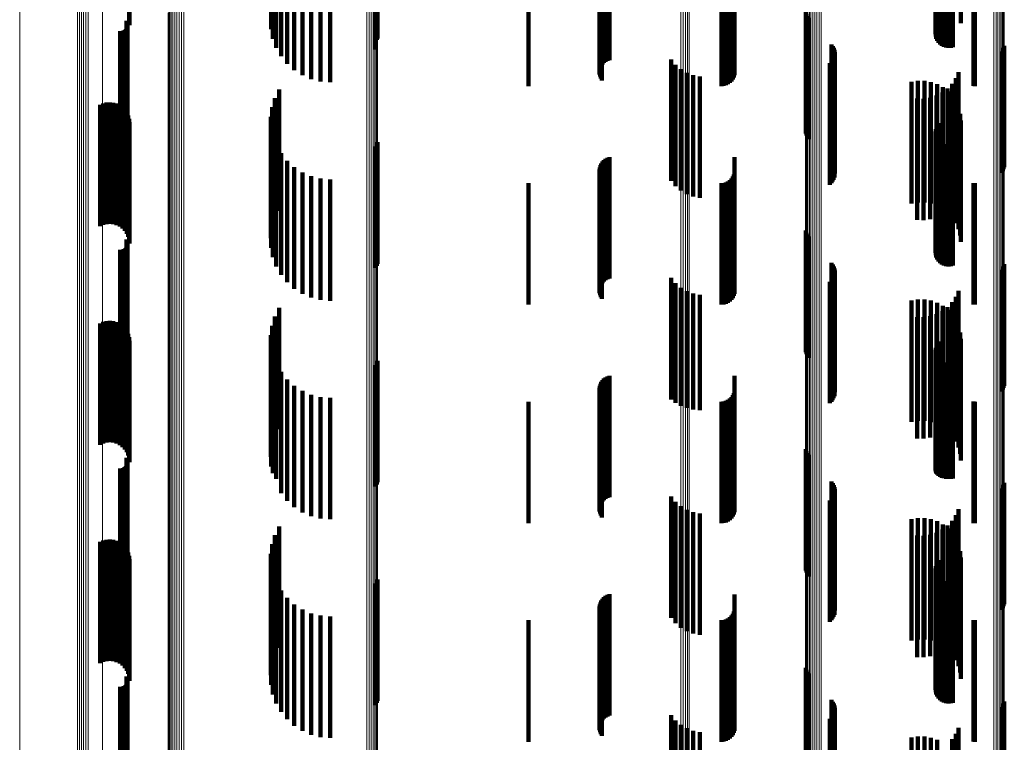
# Model space of a CAD drawing. Units: metres. Extents: x 0 to 11.3, y -0.7 to 0.7.
# Drawn here: x 0 to 0.1, y 0.4 to 0.4 of the extents above; entities that cross this region are included whole.
import ezdxf

# ---------------------------------------------------------------- set-up
doc = ezdxf.new("R2010")
doc.units = ezdxf.units.M
doc.linetypes.add('AUSGEZOGEN', pattern=[0])
doc.linetypes.add('VERDECKT2_S2', pattern=[0.009, 0.005, -0.004])
doc.layers.add('Standard', color=7, linetype='AUSGEZOGEN', lineweight=13)

msp = doc.modelspace()

# ---------------------------------------------------------------- linework, layer by layer
at = {"layer": 'Standard', "color": 7, "linetype": 'AUSGEZOGEN', "lineweight": 13, "transparency": 33554687}
for p, q in [((0.038954, 0.435404), (0.038954, 0.42306)), ((0.039045, 0.435387), (0.039045, 0.423044)), ((0.03913, 0.43536), (0.03913, 0.423018)), ((0.039207, 0.435324), (0.039207, 0.422983)), ((0.039273, 0.43528), (0.039273, 0.42294)), ((0.039326, 0.435229), (0.039326, 0.42289)), ((0.039365, 0.435172), (0.039365, 0.422836)), ((0.039388, 0.435113), (0.039388, 0.422778)), ((0.039394, 0.435051), (0.039394, 0.422718)), ((0.057108, 0.432901), (0.057108, 0.420634)), ((0.057165, 0.432946), (0.057165, 0.420677)), ((0.057233, 0.432984), (0.057233, 0.420714)), ((0.057309, 0.433015), (0.057309, 0.420744)), ((0.057392, 0.433037), (0.057392, 0.420765)), ((0.05748, 0.433049), (0.05748, 0.420778)), ((0.057569, 0.433053), (0.057569, 0.420781)), ((0.057658, 0.433046), (0.057658, 0.420775)), ((0.057011, 0.432681), (0.057011, 0.42042)), ((0.057014, 0.432739), (0.057014, 0.420477)), ((0.057031, 0.432796), (0.057031, 0.420532)), ((0.057063, 0.432851), (0.057063, 0.420585)), ((0.064765, 0.432151), (0.064765, 0.419906)), ((0.06485, 0.432135), (0.06485, 0.419891)), ((0.064929, 0.432111), (0.064929, 0.419868)), ((0.065002, 0.432079), (0.065002, 0.419837)), ((0.065066, 0.43204), (0.065066, 0.419799)), ((0.065119, 0.431995), (0.065119, 0.419755)), ((0.065161, 0.431945), (0.065161, 0.419706)), ((0.065189, 0.431891), (0.065189, 0.419654)), ((0.051879, 0.428145), (0.051879, 0.416023)), ((0.051971, 0.42815), (0.051971, 0.416028)), ((0.05206, 0.428165), (0.05206, 0.416042)), ((0.052144, 0.42819), (0.052144, 0.416066)), ((0.05222, 0.428223), (0.05222, 0.416099)), ((0.028073, 0.427409), (0.028073, 0.415309)), ((0.027038, 0.426312), (0.027038, 0.414246)), ((0.027114, 0.426347), (0.027114, 0.41428)), ((0.027198, 0.426373), (0.027198, 0.414305)), ((0.027288, 0.42639), (0.027288, 0.414321)), ((0.027382, 0.426396), (0.027382, 0.414327)), ((0.027475, 0.426392), (0.027475, 0.414323)), ((0.024658, 0.424996), (0.024658, 0.41297)), ((0.03122, 0.423985), (0.03122, 0.411367)), ((0.031314, 0.423989), (0.031314, 0.41137)), ((0.031408, 0.423982), (0.031408, 0.411364)), ((0.030771, 0.423714), (0.030771, 0.411104)), ((0.030798, 0.423771), (0.030798, 0.41116)), ((0.03084, 0.423824), (0.03084, 0.411211)), ((0.030895, 0.423872), (0.030895, 0.411258)), ((0.030964, 0.423913), (0.030964, 0.411297)), ((0.031042, 0.423946), (0.031042, 0.411329)), ((0.031128, 0.42397), (0.031128, 0.411353)), ((0.038954, 0.42306), (0.038954, 0.410472)), ((0.039045, 0.423044), (0.039045, 0.410456)), ((0.03913, 0.423018), (0.03913, 0.410431)), ((0.039207, 0.422983), (0.039207, 0.410397)), ((0.039273, 0.42294), (0.039273, 0.410355)), ((0.039326, 0.42289), (0.039326, 0.410307)), ((0.039365, 0.422836), (0.039365, 0.410255)), ((0.039388, 0.422778), (0.039388, 0.410198)), ((0.039394, 0.422718), (0.039394, 0.410141)), ((0.057309, 0.420744), (0.057309, 0.40823)), ((0.057392, 0.420765), (0.057392, 0.408251)), ((0.05748, 0.420778), (0.05748, 0.408263)), ((0.057569, 0.420781), (0.057569, 0.408266)), ((0.057658, 0.420775), (0.057658, 0.40826)), ((0.057011, 0.42042), (0.057011, 0.407917)), ((0.057014, 0.420477), (0.057014, 0.407971)), ((0.057031, 0.420532), (0.057031, 0.408025)), ((0.057063, 0.420585), (0.057063, 0.408076)), ((0.057108, 0.420634), (0.057108, 0.408123)), ((0.057165, 0.420677), (0.057165, 0.408166)), ((0.057233, 0.420714), (0.057233, 0.408201)), ((0.064765, 0.419906), (0.064765, 0.407419)), ((0.06485, 0.419891), (0.06485, 0.407405)), ((0.064929, 0.419868), (0.064929, 0.407382)), ((0.065002, 0.419837), (0.065002, 0.407352)), ((0.065066, 0.419799), (0.065066, 0.407315)), ((0.065119, 0.419755), (0.065119, 0.407273)), ((0.065161, 0.419706), (0.065161, 0.407226)), ((0.065189, 0.419654), (0.065189, 0.407175)), ((0.051879, 0.416023), (0.051879, 0.40366)), ((0.051971, 0.416028), (0.051971, 0.403665)), ((0.05206, 0.416042), (0.05206, 0.403679)), ((0.052144, 0.416066), (0.052144, 0.403702)), ((0.05222, 0.416099), (0.05222, 0.403734)), ((0.028073, 0.415309), (0.028073, 0.402969)), ((0.027114, 0.41428), (0.027114, 0.401973)), ((0.027198, 0.414305), (0.027198, 0.401998)), ((0.027288, 0.414321), (0.027288, 0.402013)), ((0.027382, 0.414327), (0.027382, 0.402019)), ((0.027475, 0.414323), (0.027475, 0.402015)), ((0.027038, 0.414246), (0.027038, 0.40194)), ((0.024658, 0.41297), (0.024658, 0.400705)), ((0.030771, 0.411104), (0.030771, 0.398264)), ((0.030798, 0.41116), (0.030798, 0.398317)), ((0.03084, 0.411211), (0.03084, 0.398367)), ((0.030895, 0.411258), (0.030895, 0.398412)), ((0.030964, 0.411297), (0.030964, 0.39845)), ((0.031042, 0.411329), (0.031042, 0.398481)), ((0.031128, 0.411353), (0.031128, 0.398504)), ((0.03122, 0.411367), (0.03122, 0.398517)), ((0.031314, 0.41137), (0.031314, 0.398521)), ((0.031408, 0.411364), (0.031408, 0.398515)), ((0.038954, 0.410472), (0.038954, 0.397652)), ((0.039045, 0.410456), (0.039045, 0.397637)), ((0.03913, 0.410431), (0.03913, 0.397613)), ((0.039207, 0.410397), (0.039207, 0.39758)), ((0.039273, 0.410355), (0.039273, 0.39754)), ((0.039326, 0.410307), (0.039326, 0.397493)), ((0.039365, 0.410255), (0.039365, 0.397442)), ((0.039388, 0.410198), (0.039388, 0.397388)), ((0.039394, 0.410141), (0.039394, 0.397333)), ((0.057233, 0.408201), (0.057233, 0.395459)), ((0.057309, 0.40823), (0.057309, 0.395486)), ((0.057392, 0.408251), (0.057392, 0.395506)), ((0.05748, 0.408263), (0.05748, 0.395518)), ((0.057569, 0.408266), (0.057569, 0.395521)), ((0.057658, 0.40826), (0.057658, 0.395515)), ((0.057011, 0.407917), (0.057011, 0.395184)), ((0.057014, 0.407971), (0.057014, 0.395237)), ((0.057031, 0.408025), (0.057031, 0.395288)), ((0.057063, 0.408076), (0.057063, 0.395338)), ((0.057108, 0.408123), (0.057108, 0.395383)), ((0.057165, 0.408166), (0.057165, 0.395424)), ((0.064765, 0.407419), (0.064765, 0.394703)), ((0.06485, 0.407405), (0.06485, 0.394689)), ((0.064929, 0.407382), (0.064929, 0.394667)), ((0.065002, 0.407352), (0.065002, 0.394638)), ((0.065066, 0.407315), (0.065066, 0.394603)), ((0.065119, 0.407273), (0.065119, 0.394562)), ((0.065161, 0.407226), (0.065161, 0.394516)), ((0.065189, 0.407175), (0.065189, 0.394467)), ((0.05222, 0.403734), (0.05222, 0.391142)), ((0.051879, 0.40366), (0.051879, 0.391071)), ((0.051971, 0.403665), (0.051971, 0.391076)), ((0.05206, 0.403679), (0.05206, 0.391089)), ((0.052144, 0.403702), (0.052144, 0.391112)), ((0.028073, 0.402969), (0.028073, 0.390403)), ((0.027038, 0.40194), (0.027038, 0.389409)), ((0.027114, 0.401973), (0.027114, 0.389441)), ((0.027198, 0.401998), (0.027198, 0.389465)), ((0.027288, 0.402013), (0.027288, 0.38948)), ((0.027382, 0.402019), (0.027382, 0.389485)), ((0.027475, 0.402015), (0.027475, 0.389482)), ((0.024658, 0.400705), (0.024658, 0.388216)), ((0.030964, 0.39845), (0.030964, 0.385385)), ((0.031042, 0.398481), (0.031042, 0.385415)), ((0.031128, 0.398504), (0.031128, 0.385437)), ((0.03122, 0.398517), (0.03122, 0.38545)), ((0.031314, 0.398521), (0.031314, 0.385454)), ((0.031408, 0.398515), (0.031408, 0.385448)), ((0.030771, 0.398264), (0.030771, 0.385206)), ((0.030798, 0.398317), (0.030798, 0.385257)), ((0.03084, 0.398367), (0.03084, 0.385305)), ((0.030895, 0.398412), (0.030895, 0.385348)), ((0.038954, 0.397652), (0.038954, 0.384616)), ((0.039045, 0.397637), (0.039045, 0.384601)), ((0.03913, 0.397613), (0.03913, 0.384578)), ((0.039207, 0.39758), (0.039207, 0.384546)), ((0.039273, 0.39754), (0.039273, 0.384507)), ((0.039326, 0.397493), (0.039326, 0.384463)), ((0.039365, 0.397442), (0.039365, 0.384414)), ((0.039388, 0.397388), (0.039388, 0.384361)), ((0.039394, 0.397333), (0.039394, 0.384308)), ((0.057014, 0.395237), (0.057014, 0.382286)), ((0.057031, 0.395288), (0.057031, 0.382336)), ((0.057063, 0.395338), (0.057063, 0.382384)), ((0.057108, 0.395383), (0.057108, 0.382428)), ((0.057165, 0.395424), (0.057165, 0.382467)), ((0.057233, 0.395459), (0.057233, 0.3825)), ((0.057309, 0.395486), (0.057309, 0.382527)), ((0.057392, 0.395506), (0.057392, 0.382546)), ((0.05748, 0.395518), (0.05748, 0.382557)), ((0.057569, 0.395521), (0.057569, 0.38256)), ((0.057658, 0.395515), (0.057658, 0.382555)), ((0.057011, 0.395184), (0.057011, 0.382235)), ((0.064765, 0.394703), (0.064765, 0.381771)), ((0.06485, 0.394689), (0.06485, 0.381758)), ((0.064929, 0.394667), (0.064929, 0.381737)), ((0.065002, 0.394638), (0.065002, 0.381709)), ((0.065066, 0.394603), (0.065066, 0.381675)), ((0.065119, 0.394562), (0.065119, 0.381635)), ((0.065161, 0.394516), (0.065161, 0.381591)), ((0.065189, 0.394467), (0.065189, 0.381544))]:
    msp.add_line(p, q, dxfattribs=at)
at = {"layer": 'Standard', "color": 253, "linetype": 'VERDECKT2_S2', "lineweight": 140, "transparency": 33554687}
for p, q in [((0.035009, 0.428038), (0.035009, 0.423038)), ((0.062438, 0.428101), (0.062438, 0.423101)), ((0.062494, 0.428178), (0.062494, 0.423178)), ((0.035084, 0.427648), (0.035084, 0.422648)), ((0.06236, 0.427831), (0.06236, 0.422831)), ((0.062366, 0.427737), (0.062366, 0.422737)), ((0.06237, 0.427925), (0.06237, 0.422925)), ((0.062388, 0.427645), (0.062388, 0.422645)), ((0.062396, 0.428016), (0.062396, 0.423016)), ((0.035222, 0.427276), (0.035222, 0.422276)), ((0.039359, 0.427295), (0.039359, 0.422601)), ((0.039385, 0.427386), (0.039385, 0.422659)), ((0.062427, 0.427558), (0.062427, 0.422558)), ((0.062479, 0.427479), (0.062479, 0.422479)), ((0.062544, 0.427411), (0.062544, 0.422411)), ((0.062621, 0.427355), (0.062621, 0.422355)), ((0.062706, 0.427313), (0.062706, 0.422313)), ((0.062796, 0.427286), (0.062796, 0.422286)), ((0.062891, 0.427276), (0.062891, 0.422276)), ((0.062985, 0.427281), (0.062985, 0.422281)), ((0.063077, 0.427304), (0.063077, 0.422304)), ((0.035417, 0.42693), (0.035417, 0.42193)), ((0.039317, 0.42721), (0.039317, 0.422547)), ((0.035667, 0.426621), (0.035667, 0.421621)), ((0.048562, 0.426436), (0.048562, 0.42267)), ((0.0486, 0.426515), (0.0486, 0.422721)), ((0.048649, 0.426587), (0.048649, 0.422768)), ((0.04871, 0.426651), (0.04871, 0.422809)), ((0.048779, 0.426703), (0.048779, 0.422843)), ((0.048857, 0.426744), (0.048857, 0.42287)), ((0.04894, 0.426772), (0.04894, 0.422888)), ((0.054086, 0.426767), (0.054086, 0.421767)), ((0.035962, 0.426356), (0.035962, 0.421356)), ((0.036297, 0.426143), (0.036297, 0.421143)), ((0.048527, 0.426266), (0.048527, 0.422559)), ((0.048531, 0.426178), (0.048531, 0.422502)), ((0.048538, 0.426352), (0.048538, 0.422615)), ((0.048549, 0.426092), (0.048549, 0.422446)), ((0.04858, 0.426011), (0.04858, 0.422393)), ((0.054054, 0.426058), (0.054054, 0.421058)), ((0.054078, 0.42615), (0.054078, 0.42115)), ((0.036661, 0.425986), (0.036661, 0.420986)), ((0.037047, 0.42589), (0.037047, 0.42089)), ((0.037443, 0.425858), (0.037443, 0.420858)), ((0.0456, 0.4257), (0.0456, 0.4207)), ((0.048623, 0.425935), (0.048623, 0.422344)), ((0.053542, 0.4257), (0.053542, 0.4207)), ((0.053637, 0.425708), (0.053637, 0.420708)), ((0.053728, 0.425733), (0.053728, 0.420733)), ((0.053814, 0.425773), (0.053814, 0.420773)), ((0.053892, 0.425827), (0.053892, 0.420827)), ((0.053959, 0.425894), (0.053959, 0.420894)), ((0.054014, 0.425972), (0.054014, 0.420972)), ((0.063922, 0.425703), (0.063922, 0.420703)), ((0.06398, 0.4257), (0.06398, 0.4207)), ((0.029163, 0.423916), (0.029163, 0.423354)), ((0.029175, 0.423825), (0.029175, 0.423213)), ((0.057023, 0.423747), (0.057023, 0.420365)), ((0.057049, 0.423661), (0.057049, 0.420311)), ((0.057089, 0.423581), (0.057089, 0.42026)), ((0.063397, 0.423871), (0.063397, 0.423284)), ((0.02905, 0.423384), (0.02905, 0.418384)), ((0.029074, 0.423345), (0.029074, 0.418345)), ((0.029091, 0.423303), (0.029091, 0.418303)), ((0.0291, 0.423258), (0.0291, 0.418258)), ((0.029102, 0.423212), (0.029102, 0.418212)), ((0.057142, 0.423508), (0.057142, 0.420214)), ((0.028788, 0.422955), (0.028788, 0.417955)), ((0.028833, 0.422952), (0.028833, 0.417952)), ((0.028879, 0.422956), (0.028879, 0.417956)), ((0.028923, 0.422968), (0.028923, 0.417968)), ((0.028965, 0.422987), (0.028965, 0.417987)), ((0.029002, 0.423013), (0.029002, 0.418013)), ((0.029035, 0.423045), (0.029035, 0.418045)), ((0.029062, 0.423082), (0.029062, 0.418082)), ((0.029083, 0.423123), (0.029083, 0.418123)), ((0.029096, 0.423167), (0.029096, 0.418167)), ((0.048649, 0.422768), (0.048649, 0.421587)), ((0.04871, 0.422809), (0.04871, 0.421651)), ((0.048779, 0.422843), (0.048779, 0.421703)), ((0.048857, 0.42287), (0.048857, 0.421744)), ((0.04894, 0.422888), (0.04894, 0.421772)), ((0.039317, 0.422547), (0.039317, 0.42221)), ((0.039359, 0.422601), (0.039359, 0.422601)), ((0.039385, 0.422659), (0.039385, 0.422659)), ((0.048527, 0.422559), (0.048527, 0.421266)), ((0.048531, 0.422502), (0.048531, 0.421178)), ((0.048538, 0.422615), (0.048538, 0.421352)), ((0.048549, 0.422446), (0.048549, 0.421092)), ((0.048562, 0.42267), (0.048562, 0.421436)), ((0.04858, 0.422393), (0.04858, 0.421011)), ((0.0486, 0.422721), (0.0486, 0.421515)), ((0.058079, 0.422418), (0.058079, 0.419527)), ((0.048623, 0.422344), (0.048623, 0.420935)), ((0.058131, 0.422348), (0.058131, 0.419483)), ((0.05817, 0.42227), (0.05817, 0.419434)), ((0.058197, 0.422187), (0.058197, 0.419382)), ((0.05821, 0.422101), (0.05821, 0.419327)), ((0.065072, 0.422127), (0.065072, 0.419344)), ((0.065124, 0.422198), (0.065124, 0.419388)), ((0.065164, 0.422275), (0.065164, 0.419437)), ((0.065191, 0.422359), (0.065191, 0.41949)), ((0.051478, 0.421796), (0.051478, 0.419652)), ((0.051658, 0.421578), (0.051658, 0.419511)), ((0.058008, 0.421639), (0.058008, 0.419036)), ((0.058072, 0.421699), (0.058072, 0.419074)), ((0.058124, 0.421769), (0.058124, 0.419118)), ((0.058166, 0.421845), (0.058166, 0.419166)), ((0.058194, 0.421928), (0.058194, 0.419218)), ((0.051872, 0.421395), (0.051872, 0.419392)), ((0.052115, 0.421251), (0.052115, 0.419298)), ((0.052379, 0.421151), (0.052379, 0.419233)), ((0.063306, 0.421274), (0.063306, 0.419314)), ((0.052656, 0.421098), (0.052656, 0.419199)), ((0.06137, 0.420868), (0.06137, 0.415868)), ((0.061635, 0.420911), (0.061635, 0.415911)), ((0.061904, 0.42091), (0.061904, 0.41591)), ((0.062169, 0.420865), (0.062169, 0.415865)), ((0.062424, 0.420777), (0.062424, 0.415777)), ((0.063045, 0.420798), (0.063045, 0.419004)), ((0.063195, 0.421025), (0.063195, 0.419152)), ((0.035341, 0.420564), (0.035341, 0.418358)), ((0.057023, 0.420365), (0.057023, 0.418747)), ((0.062641, 0.420434), (0.062641, 0.418767)), ((0.06266, 0.420649), (0.06266, 0.415649)), ((0.062858, 0.420599), (0.062858, 0.418874)), ((0.062872, 0.420483), (0.062872, 0.415483)), ((0.027965, 0.419928), (0.027965, 0.414928)), ((0.028094, 0.419985), (0.028094, 0.414985)), ((0.028231, 0.420019), (0.028231, 0.415019)), ((0.028371, 0.420029), (0.028371, 0.415029)), ((0.028511, 0.420015), (0.028511, 0.415015)), ((0.028647, 0.419977), (0.028647, 0.414977)), ((0.035166, 0.420208), (0.035166, 0.418134)), ((0.057049, 0.420311), (0.057049, 0.418661)), ((0.057089, 0.42026), (0.057089, 0.418581)), ((0.057142, 0.420214), (0.057142, 0.418508)), ((0.061599, 0.420186), (0.061599, 0.418606)), ((0.061871, 0.420181), (0.061871, 0.418603)), ((0.062141, 0.420222), (0.062141, 0.418629)), ((0.0624, 0.420307), (0.0624, 0.418684)), ((0.063054, 0.420285), (0.063054, 0.415285)), ((0.063201, 0.420059), (0.063201, 0.415059)), ((0.028774, 0.419916), (0.028774, 0.414916)), ((0.028889, 0.419834), (0.028889, 0.414834)), ((0.028987, 0.419734), (0.028987, 0.414734)), ((0.029068, 0.419618), (0.029068, 0.414618)), ((0.03505, 0.419828), (0.03505, 0.417895)), ((0.051478, 0.419652), (0.051478, 0.416796)), ((0.058079, 0.419527), (0.058079, 0.417418)), ((0.063308, 0.419813), (0.063308, 0.414813)), ((0.063374, 0.419552), (0.063374, 0.414552)), ((0.029126, 0.41949), (0.029126, 0.41449)), ((0.029163, 0.419354), (0.029163, 0.414354)), ((0.029175, 0.419213), (0.029175, 0.414213)), ((0.034997, 0.419435), (0.034997, 0.417647)), ((0.051658, 0.419511), (0.051658, 0.416578)), ((0.051872, 0.419392), (0.051872, 0.416395)), ((0.052115, 0.419298), (0.052115, 0.416251)), ((0.052379, 0.419233), (0.052379, 0.416151)), ((0.052656, 0.419199), (0.052656, 0.416098)), ((0.058124, 0.419118), (0.058124, 0.416769)), ((0.058131, 0.419483), (0.058131, 0.417348)), ((0.058166, 0.419166), (0.058166, 0.416845)), ((0.05817, 0.419434), (0.05817, 0.41727)), ((0.058194, 0.419218), (0.058194, 0.416928)), ((0.058197, 0.419382), (0.058197, 0.417187)), ((0.05821, 0.419327), (0.05821, 0.417101)), ((0.062494, 0.419178), (0.062494, 0.417485)), ((0.063195, 0.419152), (0.063195, 0.416025)), ((0.063306, 0.419314), (0.063306, 0.416274)), ((0.063397, 0.419284), (0.063397, 0.414284)), ((0.065072, 0.419344), (0.065072, 0.417127)), ((0.065124, 0.419388), (0.065124, 0.417198)), ((0.065164, 0.419437), (0.065164, 0.417275)), ((0.065191, 0.41949), (0.065191, 0.417359)), ((0.035009, 0.419038), (0.035009, 0.417397)), ((0.058008, 0.419036), (0.058008, 0.416639)), ((0.058072, 0.419074), (0.058072, 0.416699)), ((0.06236, 0.418831), (0.06236, 0.417266)), ((0.062366, 0.418737), (0.062366, 0.417207)), ((0.06237, 0.418925), (0.06237, 0.417326)), ((0.062396, 0.419016), (0.062396, 0.417383)), ((0.062438, 0.419101), (0.062438, 0.417436)), ((0.062641, 0.418767), (0.062641, 0.415434)), ((0.062858, 0.418874), (0.062858, 0.415599)), ((0.063045, 0.419004), (0.063045, 0.415798)), ((0.035084, 0.418648), (0.035084, 0.417151)), ((0.035341, 0.418358), (0.035341, 0.415564)), ((0.039385, 0.418386), (0.039385, 0.413386)), ((0.061599, 0.418606), (0.061599, 0.415186)), ((0.061871, 0.418603), (0.061871, 0.415181)), ((0.062141, 0.418629), (0.062141, 0.415222)), ((0.062388, 0.418645), (0.062388, 0.417149)), ((0.0624, 0.418684), (0.0624, 0.415307)), ((0.062427, 0.418558), (0.062427, 0.417094)), ((0.062479, 0.418479), (0.062479, 0.417045)), ((0.062544, 0.418411), (0.062544, 0.417001)), ((0.062621, 0.418355), (0.062621, 0.416966)), ((0.062706, 0.418313), (0.062706, 0.41694)), ((0.035166, 0.418134), (0.035166, 0.415208)), ((0.035222, 0.418276), (0.035222, 0.416916)), ((0.035417, 0.41793), (0.035417, 0.416698)), ((0.039317, 0.41821), (0.039317, 0.41321)), ((0.039359, 0.418295), (0.039359, 0.413295)), ((0.062796, 0.418286), (0.062796, 0.416923)), ((0.062891, 0.418276), (0.062891, 0.416916)), ((0.062985, 0.418281), (0.062985, 0.41692)), ((0.063077, 0.418304), (0.063077, 0.416934)), ((0.034997, 0.417647), (0.034997, 0.414435)), ((0.03505, 0.417895), (0.03505, 0.414828)), ((0.035667, 0.417621), (0.035667, 0.416504)), ((0.0486, 0.417515), (0.0486, 0.412515)), ((0.048649, 0.417587), (0.048649, 0.412587)), ((0.04871, 0.417651), (0.04871, 0.412651)), ((0.048779, 0.417703), (0.048779, 0.412703)), ((0.048857, 0.417744), (0.048857, 0.412744)), ((0.04894, 0.417772), (0.04894, 0.412772)), ((0.054086, 0.417767), (0.054086, 0.417033)), ((0.035009, 0.417397), (0.035009, 0.414038)), ((0.035084, 0.417151), (0.035084, 0.413648)), ((0.035962, 0.417356), (0.035962, 0.416337)), ((0.036297, 0.417143), (0.036297, 0.416202)), ((0.048527, 0.417266), (0.048527, 0.412266)), ((0.048531, 0.417178), (0.048531, 0.412178)), ((0.048538, 0.417352), (0.048538, 0.412352)), ((0.048549, 0.417092), (0.048549, 0.412092)), ((0.048562, 0.417436), (0.048562, 0.412436)), ((0.054078, 0.41715), (0.054078, 0.416632)), ((0.06236, 0.417266), (0.06236, 0.413831)), ((0.062366, 0.417207), (0.062366, 0.413737)), ((0.06237, 0.417326), (0.06237, 0.413925)), ((0.062388, 0.417149), (0.062388, 0.413645)), ((0.062396, 0.417383), (0.062396, 0.414016)), ((0.062427, 0.417094), (0.062427, 0.413558)), ((0.062438, 0.417436), (0.062438, 0.414101)), ((0.062494, 0.417485), (0.062494, 0.414178)), ((0.035222, 0.416916), (0.035222, 0.413276)), ((0.035417, 0.416698), (0.035417, 0.41293)), ((0.036661, 0.416986), (0.036661, 0.416103)), ((0.037047, 0.41689), (0.037047, 0.416043)), ((0.037443, 0.416858), (0.037443, 0.416023)), ((0.0456, 0.4167), (0.0456, 0.416339)), ((0.04858, 0.417011), (0.04858, 0.412011)), ((0.048623, 0.416935), (0.048623, 0.411935)), ((0.053542, 0.4167), (0.053542, 0.416339)), ((0.053637, 0.416708), (0.053637, 0.416345)), ((0.053728, 0.416733), (0.053728, 0.416361)), ((0.053814, 0.416773), (0.053814, 0.416387)), ((0.053892, 0.416827), (0.053892, 0.416422)), ((0.053959, 0.416894), (0.053959, 0.416466)), ((0.054014, 0.416972), (0.054014, 0.416516)), ((0.054054, 0.417058), (0.054054, 0.416572)), ((0.054086, 0.417033), (0.054086, 0.412767)), ((0.062479, 0.417045), (0.062479, 0.413479)), ((0.062544, 0.417001), (0.062544, 0.413411)), ((0.062621, 0.416966), (0.062621, 0.413355)), ((0.062706, 0.41694), (0.062706, 0.413313)), ((0.062796, 0.416923), (0.062796, 0.413286)), ((0.062891, 0.416916), (0.062891, 0.413276)), ((0.062985, 0.41692), (0.062985, 0.413281)), ((0.063077, 0.416934), (0.063077, 0.413304)), ((0.063922, 0.416703), (0.063922, 0.416342)), ((0.06398, 0.4167), (0.06398, 0.416339)), ((0.035667, 0.416504), (0.035667, 0.412621)), ((0.035962, 0.416337), (0.035962, 0.412356)), ((0.0456, 0.416339), (0.0456, 0.4117)), ((0.053542, 0.416339), (0.053542, 0.4117)), ((0.053637, 0.416345), (0.053637, 0.411708)), ((0.053728, 0.416361), (0.053728, 0.411733)), ((0.053814, 0.416387), (0.053814, 0.411773)), ((0.053892, 0.416422), (0.053892, 0.411827)), ((0.053959, 0.416466), (0.053959, 0.411894)), ((0.054014, 0.416516), (0.054014, 0.411972)), ((0.054054, 0.416572), (0.054054, 0.412058)), ((0.054078, 0.416632), (0.054078, 0.41215)), ((0.063922, 0.416342), (0.063922, 0.411703)), ((0.06398, 0.416339), (0.06398, 0.4117)), ((0.036297, 0.416202), (0.036297, 0.412143)), ((0.036661, 0.416103), (0.036661, 0.411986)), ((0.037047, 0.416043), (0.037047, 0.41189)), ((0.037443, 0.416023), (0.037443, 0.411858)), ((0.057023, 0.414747), (0.057023, 0.409747)), ((0.057049, 0.414661), (0.057049, 0.409661)), ((0.02905, 0.414384), (0.02905, 0.409384)), ((0.029074, 0.414345), (0.029074, 0.409345)), ((0.029091, 0.414303), (0.029091, 0.409303)), ((0.0291, 0.414258), (0.0291, 0.409258)), ((0.057089, 0.414581), (0.057089, 0.409581)), ((0.057142, 0.414508), (0.057142, 0.409508)), ((0.028788, 0.413955), (0.028788, 0.408955)), ((0.028833, 0.413952), (0.028833, 0.408952)), ((0.028879, 0.413956), (0.028879, 0.408956)), ((0.028923, 0.413968), (0.028923, 0.408968)), ((0.028965, 0.413987), (0.028965, 0.408987)), ((0.029002, 0.414013), (0.029002, 0.409013)), ((0.029035, 0.414045), (0.029035, 0.409045)), ((0.029062, 0.414082), (0.029062, 0.409082)), ((0.029083, 0.414123), (0.029083, 0.409123)), ((0.029096, 0.414167), (0.029096, 0.409167)), ((0.029102, 0.414212), (0.029102, 0.409212)), ((0.058079, 0.413418), (0.058079, 0.408418)), ((0.058131, 0.413348), (0.058131, 0.408348)), ((0.05817, 0.41327), (0.05817, 0.40827)), ((0.058197, 0.413187), (0.058197, 0.408187)), ((0.05821, 0.413101), (0.05821, 0.408101)), ((0.065072, 0.413127), (0.065072, 0.408127)), ((0.065124, 0.413198), (0.065124, 0.408198)), ((0.065164, 0.413275), (0.065164, 0.408275)), ((0.065191, 0.413359), (0.065191, 0.408359)), ((0.051478, 0.412796), (0.051478, 0.407796)), ((0.058008, 0.412639), (0.058008, 0.407639)), ((0.058072, 0.412699), (0.058072, 0.407699)), ((0.058124, 0.412769), (0.058124, 0.407769)), ((0.058166, 0.412845), (0.058166, 0.407845)), ((0.058194, 0.412928), (0.058194, 0.407928)), ((0.051658, 0.412578), (0.051658, 0.407652)), ((0.051872, 0.412395), (0.051872, 0.407537)), ((0.052115, 0.412251), (0.052115, 0.407446)), ((0.063306, 0.412274), (0.063306, 0.407461)), ((0.052379, 0.412151), (0.052379, 0.407383)), ((0.052656, 0.412098), (0.052656, 0.40735)), ((0.06137, 0.411868), (0.06137, 0.406868)), ((0.061635, 0.411911), (0.061635, 0.406911)), ((0.061904, 0.41191), (0.061904, 0.40691)), ((0.062169, 0.411865), (0.062169, 0.406865)), ((0.063195, 0.412025), (0.063195, 0.407304)), ((0.035341, 0.411564), (0.035341, 0.406564)), ((0.062424, 0.411777), (0.062424, 0.406777)), ((0.062641, 0.411434), (0.062641, 0.406931)), ((0.06266, 0.411649), (0.06266, 0.406649)), ((0.062858, 0.411599), (0.062858, 0.407035)), ((0.062872, 0.411483), (0.062872, 0.406483)), ((0.063045, 0.411798), (0.063045, 0.407161)), ((0.028231, 0.411019), (0.028231, 0.406019)), ((0.028371, 0.411029), (0.028371, 0.406029)), ((0.028511, 0.411015), (0.028511, 0.406015)), ((0.035166, 0.411208), (0.035166, 0.406208)), ((0.061599, 0.411186), (0.061599, 0.406775)), ((0.061871, 0.411181), (0.061871, 0.406772)), ((0.062141, 0.411222), (0.062141, 0.406798)), ((0.0624, 0.411307), (0.0624, 0.406851)), ((0.063054, 0.411285), (0.063054, 0.406285)), ((0.063201, 0.411059), (0.063201, 0.406059)), ((0.027965, 0.410928), (0.027965, 0.405928)), ((0.028094, 0.410985), (0.028094, 0.405985)), ((0.028647, 0.410977), (0.028647, 0.405977)), ((0.028774, 0.410916), (0.028774, 0.405916)), ((0.028889, 0.410834), (0.028889, 0.405834)), ((0.028987, 0.410734), (0.028987, 0.405734)), ((0.029068, 0.410618), (0.029068, 0.405618)), ((0.03505, 0.410828), (0.03505, 0.405828)), ((0.063308, 0.410813), (0.063308, 0.405813)), ((0.029126, 0.41049), (0.029126, 0.40549)), ((0.029163, 0.410354), (0.029163, 0.405354)), ((0.029175, 0.410213), (0.029175, 0.405213)), ((0.034997, 0.410435), (0.034997, 0.405435)), ((0.063374, 0.410552), (0.063374, 0.405552)), ((0.063397, 0.410284), (0.063397, 0.405284)), ((0.035009, 0.410038), (0.035009, 0.405038)), ((0.06236, 0.409831), (0.06236, 0.404864)), ((0.06237, 0.409925), (0.06237, 0.404925)), ((0.062396, 0.410016), (0.062396, 0.405016)), ((0.062438, 0.410101), (0.062438, 0.405101)), ((0.062494, 0.410178), (0.062494, 0.405178)), ((0.035084, 0.409648), (0.035084, 0.404752)), ((0.062366, 0.409737), (0.062366, 0.404806)), ((0.062388, 0.409645), (0.062388, 0.40475)), ((0.062427, 0.409558), (0.062427, 0.404697)), ((0.062479, 0.409479), (0.062479, 0.404649)), ((0.062544, 0.409411), (0.062544, 0.404608)), ((0.035222, 0.409276), (0.035222, 0.404525)), ((0.039317, 0.40921), (0.039317, 0.40421)), ((0.039359, 0.409295), (0.039359, 0.404295)), ((0.039385, 0.409386), (0.039385, 0.404386)), ((0.062621, 0.409355), (0.062621, 0.404573)), ((0.062706, 0.409313), (0.062706, 0.404548)), ((0.062796, 0.409286), (0.062796, 0.404531)), ((0.062891, 0.409276), (0.062891, 0.404525)), ((0.062985, 0.409281), (0.062985, 0.404529)), ((0.063077, 0.409304), (0.063077, 0.404542)), ((0.035417, 0.40893), (0.035417, 0.404314)), ((0.035667, 0.408621), (0.035667, 0.404126)), ((0.048649, 0.408587), (0.048649, 0.403587)), ((0.04871, 0.408651), (0.04871, 0.403651)), ((0.048779, 0.408703), (0.048779, 0.403703)), ((0.048857, 0.408744), (0.048857, 0.403744)), ((0.04894, 0.408772), (0.04894, 0.403772)), ((0.054086, 0.408767), (0.054086, 0.40525)), ((0.035962, 0.408356), (0.035962, 0.403964)), ((0.048527, 0.408266), (0.048527, 0.403266)), ((0.048531, 0.408178), (0.048531, 0.403178)), ((0.048538, 0.408352), (0.048538, 0.403352)), ((0.048562, 0.408436), (0.048562, 0.403436)), ((0.0486, 0.408515), (0.0486, 0.403515)), ((0.036297, 0.408143), (0.036297, 0.403834)), ((0.036661, 0.407986), (0.036661, 0.403738)), ((0.037047, 0.40789), (0.037047, 0.40368)), ((0.037443, 0.407858), (0.037443, 0.40366)), ((0.048549, 0.408092), (0.048549, 0.403092)), ((0.04858, 0.408011), (0.04858, 0.403011)), ((0.048623, 0.407935), (0.048623, 0.402935)), ((0.053814, 0.407773), (0.053814, 0.404624)), ((0.053892, 0.407827), (0.053892, 0.404658)), ((0.053959, 0.407894), (0.053959, 0.4047)), ((0.054014, 0.407972), (0.054014, 0.404749)), ((0.054054, 0.408058), (0.054054, 0.404803)), ((0.054078, 0.40815), (0.054078, 0.404861)), ((0.0456, 0.4077), (0.0456, 0.404578)), ((0.051658, 0.407652), (0.051658, 0.407652)), ((0.051872, 0.407537), (0.051872, 0.407537)), ((0.052115, 0.407446), (0.052115, 0.407446)), ((0.052379, 0.407383), (0.052379, 0.407383)), ((0.053542, 0.4077), (0.053542, 0.404578)), ((0.053637, 0.407708), (0.053637, 0.404583)), ((0.053728, 0.407733), (0.053728, 0.404598)), ((0.063306, 0.407461), (0.063306, 0.407461)), ((0.063922, 0.407703), (0.063922, 0.40458)), ((0.06398, 0.4077), (0.06398, 0.404578)), ((0.052656, 0.40735), (0.052656, 0.40735)), ((0.062858, 0.407035), (0.062858, 0.406599)), ((0.063045, 0.407161), (0.063045, 0.406798)), ((0.063195, 0.407304), (0.063195, 0.407304)), ((0.061599, 0.406775), (0.061599, 0.406186)), ((0.061871, 0.406772), (0.061871, 0.406181)), ((0.062141, 0.406798), (0.062141, 0.406222)), ((0.0624, 0.406851), (0.0624, 0.406307)), ((0.062641, 0.406931), (0.062641, 0.406434)), ((0.057023, 0.405747), (0.057023, 0.400747)), ((0.02905, 0.405384), (0.02905, 0.402151)), ((0.029074, 0.405345), (0.029074, 0.402127)), ((0.057049, 0.405661), (0.057049, 0.400661)), ((0.057089, 0.405581), (0.057089, 0.400581)), ((0.057142, 0.405508), (0.057142, 0.400508)), ((0.028788, 0.404955), (0.028788, 0.401889)), ((0.028833, 0.404952), (0.028833, 0.401887)), ((0.028879, 0.404956), (0.028879, 0.40189)), ((0.028923, 0.404968), (0.028923, 0.401897)), ((0.028965, 0.404987), (0.028965, 0.401909)), ((0.029002, 0.405013), (0.029002, 0.401925)), ((0.029035, 0.405045), (0.029035, 0.401944)), ((0.029062, 0.405082), (0.029062, 0.401967)), ((0.029083, 0.405123), (0.029083, 0.401992)), ((0.029091, 0.405303), (0.029091, 0.402101)), ((0.029096, 0.405167), (0.029096, 0.402018)), ((0.0291, 0.405258), (0.0291, 0.402074)), ((0.029102, 0.405212), (0.029102, 0.402046)), ((0.054086, 0.40525), (0.054086, 0.403767)), ((0.035084, 0.404752), (0.035084, 0.404752)), ((0.0456, 0.404578), (0.0456, 0.4027)), ((0.053542, 0.404578), (0.053542, 0.4027)), ((0.053637, 0.404583), (0.053637, 0.402708)), ((0.053728, 0.404598), (0.053728, 0.402733)), ((0.053814, 0.404624), (0.053814, 0.402773)), ((0.053892, 0.404658), (0.053892, 0.402827)), ((0.053959, 0.4047), (0.053959, 0.402894)), ((0.054014, 0.404749), (0.054014, 0.402972)), ((0.054054, 0.404803), (0.054054, 0.403058)), ((0.054078, 0.404861), (0.054078, 0.40315)), ((0.06236, 0.404864), (0.06236, 0.404864)), ((0.062366, 0.404806), (0.062366, 0.404806)), ((0.062388, 0.40475), (0.062388, 0.40475)), ((0.062427, 0.404697), (0.062427, 0.404697)), ((0.062479, 0.404649), (0.062479, 0.404649)), ((0.062544, 0.404608), (0.062544, 0.404608)), ((0.062621, 0.404573), (0.062621, 0.404573)), ((0.062706, 0.404548), (0.062706, 0.404548)), ((0.062796, 0.404531), (0.062796, 0.404531)), ((0.062985, 0.404529), (0.062985, 0.404529)), ((0.063077, 0.404542), (0.063077, 0.404542)), ((0.063922, 0.40458), (0.063922, 0.402703)), ((0.06398, 0.404578), (0.06398, 0.4027)), ((0.035222, 0.404525), (0.035222, 0.404525)), ((0.035417, 0.404314), (0.035417, 0.40393)), ((0.035667, 0.404126), (0.035667, 0.403621)), ((0.058079, 0.404418), (0.058079, 0.399418)), ((0.058131, 0.404348), (0.058131, 0.399348)), ((0.05817, 0.40427), (0.05817, 0.39927)), ((0.058197, 0.404187), (0.058197, 0.399187)), ((0.062891, 0.404525), (0.062891, 0.404525)), ((0.065072, 0.404127), (0.065072, 0.399127)), ((0.065124, 0.404198), (0.065124, 0.399198)), ((0.065164, 0.404275), (0.065164, 0.399275)), ((0.065191, 0.404359), (0.065191, 0.399359)), ((0.035962, 0.403964), (0.035962, 0.403356)), ((0.036297, 0.403834), (0.036297, 0.403143)), ((0.036661, 0.403738), (0.036661, 0.402986)), ((0.051478, 0.403796), (0.051478, 0.398796)), ((0.058124, 0.403769), (0.058124, 0.398769)), ((0.058166, 0.403845), (0.058166, 0.398845)), ((0.058194, 0.403928), (0.058194, 0.398928)), ((0.05821, 0.404101), (0.05821, 0.399101)), ((0.037047, 0.40368), (0.037047, 0.40289)), ((0.037443, 0.40366), (0.037443, 0.402858)), ((0.051658, 0.403578), (0.051658, 0.398578)), ((0.051872, 0.403395), (0.051872, 0.398395)), ((0.058008, 0.403639), (0.058008, 0.398639)), ((0.058072, 0.403699), (0.058072, 0.398699)), ((0.052115, 0.403251), (0.052115, 0.398251)), ((0.052379, 0.403151), (0.052379, 0.398151)), ((0.052656, 0.403098), (0.052656, 0.398098)), ((0.061635, 0.402911), (0.061635, 0.400642)), ((0.061904, 0.40291), (0.061904, 0.400642)), ((0.063195, 0.403025), (0.063195, 0.398025)), ((0.063306, 0.403274), (0.063306, 0.398274)), ((0.035341, 0.402564), (0.035341, 0.397564)), ((0.06137, 0.402868), (0.06137, 0.400616)), ((0.062169, 0.402865), (0.062169, 0.400614)), ((0.062424, 0.402777), (0.062424, 0.400561)), ((0.06266, 0.402649), (0.06266, 0.400482)), ((0.062858, 0.402599), (0.062858, 0.397599)), ((0.063045, 0.402798), (0.063045, 0.397798)), ((0.02905, 0.402151), (0.02905, 0.400384)), ((0.029074, 0.402127), (0.029074, 0.400345)), ((0.029091, 0.402101), (0.029091, 0.400303)), ((0.035166, 0.402208), (0.035166, 0.397208)), ((0.061599, 0.402186), (0.061599, 0.397186)), ((0.061871, 0.402181), (0.061871, 0.397181)), ((0.062141, 0.402222), (0.062141, 0.397222)), ((0.0624, 0.402307), (0.0624, 0.397307)), ((0.062641, 0.402434), (0.062641, 0.397434)), ((0.062872, 0.402483), (0.062872, 0.400381)), ((0.063054, 0.402285), (0.063054, 0.40026)), ((0.027965, 0.401928), (0.027965, 0.400043)), ((0.028094, 0.401985), (0.028094, 0.400078)), ((0.028231, 0.402019), (0.028231, 0.400098)), ((0.028371, 0.402029), (0.028371, 0.400104)), ((0.028511, 0.402015), (0.028511, 0.400096)), ((0.028647, 0.401977), (0.028647, 0.400072)), ((0.028774, 0.401916), (0.028774, 0.400035)), ((0.028788, 0.401889), (0.028788, 0.399955)), ((0.028833, 0.401887), (0.028833, 0.399952)), ((0.028879, 0.40189), (0.028879, 0.399956)), ((0.028889, 0.401834), (0.028889, 0.399985)), ((0.028923, 0.401897), (0.028923, 0.399968)), ((0.028965, 0.401909), (0.028965, 0.399987)), ((0.028987, 0.401734), (0.028987, 0.399924)), ((0.029002, 0.401925), (0.029002, 0.400013)), ((0.029035, 0.401944), (0.029035, 0.400045)), ((0.029062, 0.401967), (0.029062, 0.400082)), ((0.029083, 0.401992), (0.029083, 0.400123)), ((0.029096, 0.402018), (0.029096, 0.400167)), ((0.0291, 0.402074), (0.0291, 0.400258)), ((0.029102, 0.402046), (0.029102, 0.400212)), ((0.03505, 0.401828), (0.03505, 0.396828)), ((0.063201, 0.402059), (0.063201, 0.400123)), ((0.063308, 0.401813), (0.063308, 0.399972)), ((0.029068, 0.401618), (0.029068, 0.399853)), ((0.029126, 0.40149), (0.029126, 0.399775)), ((0.029163, 0.401354), (0.029163, 0.399692)), ((0.034997, 0.401435), (0.034997, 0.396435)), ((0.063374, 0.401552), (0.063374, 0.399813)), ((0.063397, 0.401284), (0.063397, 0.39965)), ((0.029175, 0.401213), (0.029175, 0.399607)), ((0.035009, 0.401038), (0.035009, 0.396038)), ((0.06237, 0.400925), (0.06237, 0.395925)), ((0.062396, 0.401016), (0.062396, 0.396016)), ((0.062438, 0.401101), (0.062438, 0.396101)), ((0.062494, 0.401178), (0.062494, 0.396178)), ((0.035084, 0.400648), (0.035084, 0.395648)), ((0.06137, 0.400616), (0.06137, 0.397868)), ((0.061635, 0.400642), (0.061635, 0.397911)), ((0.061904, 0.400642), (0.061904, 0.39791)), ((0.062169, 0.400614), (0.062169, 0.397865)), ((0.06236, 0.400831), (0.06236, 0.395831)), ((0.062366, 0.400737), (0.062366, 0.395737)), ((0.062388, 0.400645), (0.062388, 0.395645)), ((0.062424, 0.400561), (0.062424, 0.397777)), ((0.062427, 0.400558), (0.062427, 0.395558)), ((0.062479, 0.400479), (0.062479, 0.395479)), ((0.06266, 0.400482), (0.06266, 0.397649)), ((0.028094, 0.400078), (0.028094, 0.396985)), ((0.028231, 0.400098), (0.028231, 0.397019)), ((0.028371, 0.400104), (0.028371, 0.397029)), ((0.028511, 0.400096), (0.028511, 0.397015)), ((0.028647, 0.400072), (0.028647, 0.396977)), ((0.035222, 0.400276), (0.035222, 0.395276)), ((0.039317, 0.40021), (0.039317, 0.397173)), ((0.039359, 0.400295), (0.039359, 0.397223)), ((0.039385, 0.400386), (0.039385, 0.397277)), ((0.062544, 0.400411), (0.062544, 0.395411)), ((0.062621, 0.400355), (0.062621, 0.395355)), ((0.062706, 0.400313), (0.062706, 0.395313)), ((0.062796, 0.400286), (0.062796, 0.395286)), ((0.062872, 0.400381), (0.062872, 0.397483)), ((0.062891, 0.400276), (0.062891, 0.395276)), ((0.062985, 0.400281), (0.062985, 0.395281)), ((0.063054, 0.40026), (0.063054, 0.397285)), ((0.063077, 0.400304), (0.063077, 0.395304)), ((0.063201, 0.400123), (0.063201, 0.397059)), ((0.027965, 0.400043), (0.027965, 0.396928)), ((0.028774, 0.400035), (0.028774, 0.396916)), ((0.028889, 0.399985), (0.028889, 0.396834)), ((0.028987, 0.399924), (0.028987, 0.396734)), ((0.029068, 0.399853), (0.029068, 0.396618)), ((0.029126, 0.399775), (0.029126, 0.39649)), ((0.029163, 0.399692), (0.029163, 0.396354)), ((0.035417, 0.39993), (0.035417, 0.39493)), ((0.048779, 0.399703), (0.048779, 0.398685)), ((0.048857, 0.399744), (0.048857, 0.39871)), ((0.04894, 0.399772), (0.04894, 0.398727)), ((0.054086, 0.399767), (0.054086, 0.394767)), ((0.063308, 0.399972), (0.063308, 0.396813)), ((0.063374, 0.399813), (0.063374, 0.396552)), ((0.029175, 0.399607), (0.029175, 0.396213)), ((0.035667, 0.399621), (0.035667, 0.394621)), ((0.035962, 0.399356), (0.035962, 0.394356)), ((0.048527, 0.399266), (0.048527, 0.398418)), ((0.048538, 0.399352), (0.048538, 0.398471)), ((0.048562, 0.399436), (0.048562, 0.398523)), ((0.0486, 0.399515), (0.0486, 0.398571)), ((0.048649, 0.399587), (0.048649, 0.398615)), ((0.04871, 0.399651), (0.04871, 0.398653)), ((0.063397, 0.39965), (0.063397, 0.396284)), ((0.036297, 0.399143), (0.036297, 0.394143)), ((0.036661, 0.398986), (0.036661, 0.393986)), ((0.037047, 0.39889), (0.037047, 0.39389)), ((0.037443, 0.398858), (0.037443, 0.393858)), ((0.048531, 0.399178), (0.048531, 0.398365)), ((0.048549, 0.399092), (0.048549, 0.398313)), ((0.04858, 0.399011), (0.04858, 0.398263)), ((0.048623, 0.398935), (0.048623, 0.398217)), ((0.053959, 0.398894), (0.053959, 0.393894)), ((0.054014, 0.398972), (0.054014, 0.393972)), ((0.054054, 0.399058), (0.054054, 0.394058)), ((0.054078, 0.39915), (0.054078, 0.39415)), ((0.0456, 0.3987), (0.0456, 0.3937)), ((0.048538, 0.398471), (0.048538, 0.394352)), ((0.048562, 0.398523), (0.048562, 0.394436)), ((0.0486, 0.398571), (0.0486, 0.394515)), ((0.048649, 0.398615), (0.048649, 0.394587)), ((0.04871, 0.398653), (0.04871, 0.394651)), ((0.048779, 0.398685), (0.048779, 0.394703)), ((0.048857, 0.39871), (0.048857, 0.394744)), ((0.04894, 0.398727), (0.04894, 0.394772)), ((0.053542, 0.3987), (0.053542, 0.3937)), ((0.053637, 0.398708), (0.053637, 0.393708)), ((0.053728, 0.398733), (0.053728, 0.393733)), ((0.053814, 0.398773), (0.053814, 0.393773)), ((0.053892, 0.398827), (0.053892, 0.393827)), ((0.063922, 0.398703), (0.063922, 0.393703)), ((0.06398, 0.3987), (0.06398, 0.3937)), ((0.048527, 0.398418), (0.048527, 0.394266)), ((0.048531, 0.398365), (0.048531, 0.394178)), ((0.048549, 0.398313), (0.048549, 0.394092)), ((0.04858, 0.398263), (0.04858, 0.394011)), ((0.048623, 0.398217), (0.048623, 0.393935)), ((0.039385, 0.397277), (0.039385, 0.395386)), ((0.039317, 0.397173), (0.039317, 0.39521)), ((0.039359, 0.397223), (0.039359, 0.395295)), ((0.057023, 0.396747), (0.057023, 0.395131)), ((0.057049, 0.396661), (0.057049, 0.395081)), ((0.057089, 0.396581), (0.057089, 0.395034)), ((0.057142, 0.396508), (0.057142, 0.394991)), ((0.029035, 0.396045), (0.029035, 0.391045)), ((0.02905, 0.396384), (0.02905, 0.391384)), ((0.029062, 0.396082), (0.029062, 0.391082)), ((0.029074, 0.396345), (0.029074, 0.391345)), ((0.029083, 0.396123), (0.029083, 0.391123)), ((0.029091, 0.396303), (0.029091, 0.391303)), ((0.029096, 0.396167), (0.029096, 0.391167)), ((0.0291, 0.396258), (0.0291, 0.391258)), ((0.029102, 0.396212), (0.029102, 0.391212)), ((0.028788, 0.395955), (0.028788, 0.390955)), ((0.028833, 0.395952), (0.028833, 0.390952)), ((0.028879, 0.395956), (0.028879, 0.390956)), ((0.028923, 0.395968), (0.028923, 0.390968)), ((0.028965, 0.395987), (0.028965, 0.390987)), ((0.029002, 0.396013), (0.029002, 0.391013)), ((0.058079, 0.395418), (0.058079, 0.394348)), ((0.058131, 0.395348), (0.058131, 0.394307)), ((0.05817, 0.39527), (0.05817, 0.394261)), ((0.065164, 0.395275), (0.065164, 0.394264)), ((0.065191, 0.395359), (0.065191, 0.394313)), ((0.057023, 0.395131), (0.057023, 0.391747)), ((0.057049, 0.395081), (0.057049, 0.391661)), ((0.057089, 0.395034), (0.057089, 0.391581)), ((0.057142, 0.394991), (0.057142, 0.391508)), ((0.058166, 0.394845), (0.058166, 0.394011)), ((0.058194, 0.394928), (0.058194, 0.394059)), ((0.058197, 0.395187), (0.058197, 0.394212)), ((0.05821, 0.395101), (0.05821, 0.394161)), ((0.065072, 0.395127), (0.065072, 0.394177)), ((0.065124, 0.395198), (0.065124, 0.394218)), ((0.051478, 0.394796), (0.051478, 0.389796)), ((0.051658, 0.394578), (0.051658, 0.389578)), ((0.051872, 0.394395), (0.051872, 0.389395)), ((0.058008, 0.394639), (0.058008, 0.393889)), ((0.058072, 0.394699), (0.058072, 0.393925)), ((0.058124, 0.394769), (0.058124, 0.393965)), ((0.052115, 0.394251), (0.052115, 0.389251)), ((0.052379, 0.394151), (0.052379, 0.389151)), ((0.052656, 0.394098), (0.052656, 0.389098)), ((0.058079, 0.394348), (0.058079, 0.390418)), ((0.058131, 0.394307), (0.058131, 0.390348)), ((0.058166, 0.394011), (0.058166, 0.389845)), ((0.05817, 0.394261), (0.05817, 0.39027)), ((0.058194, 0.394059), (0.058194, 0.389928)), ((0.058197, 0.394212), (0.058197, 0.390187)), ((0.05821, 0.394161), (0.05821, 0.390101)), ((0.063195, 0.394025), (0.063195, 0.389025)), ((0.063306, 0.394274), (0.063306, 0.389274)), ((0.065072, 0.394177), (0.065072, 0.390127)), ((0.065124, 0.394218), (0.065124, 0.390198)), ((0.065164, 0.394264), (0.065164, 0.390275)), ((0.065191, 0.394313), (0.065191, 0.390359)), ((0.058008, 0.393889), (0.058008, 0.389639)), ((0.058072, 0.393925), (0.058072, 0.389699)), ((0.058124, 0.393965), (0.058124, 0.389769)), ((0.06137, 0.393868), (0.06137, 0.388868)), ((0.061635, 0.393911), (0.061635, 0.388911)), ((0.061904, 0.39391), (0.061904, 0.38891)), ((0.062169, 0.393865), (0.062169, 0.388865)), ((0.062424, 0.393777), (0.062424, 0.388777)), ((0.063045, 0.393798), (0.063045, 0.388798))]:
    msp.add_line(p, q, dxfattribs=at)

doc.saveas('drawing.dxf')
